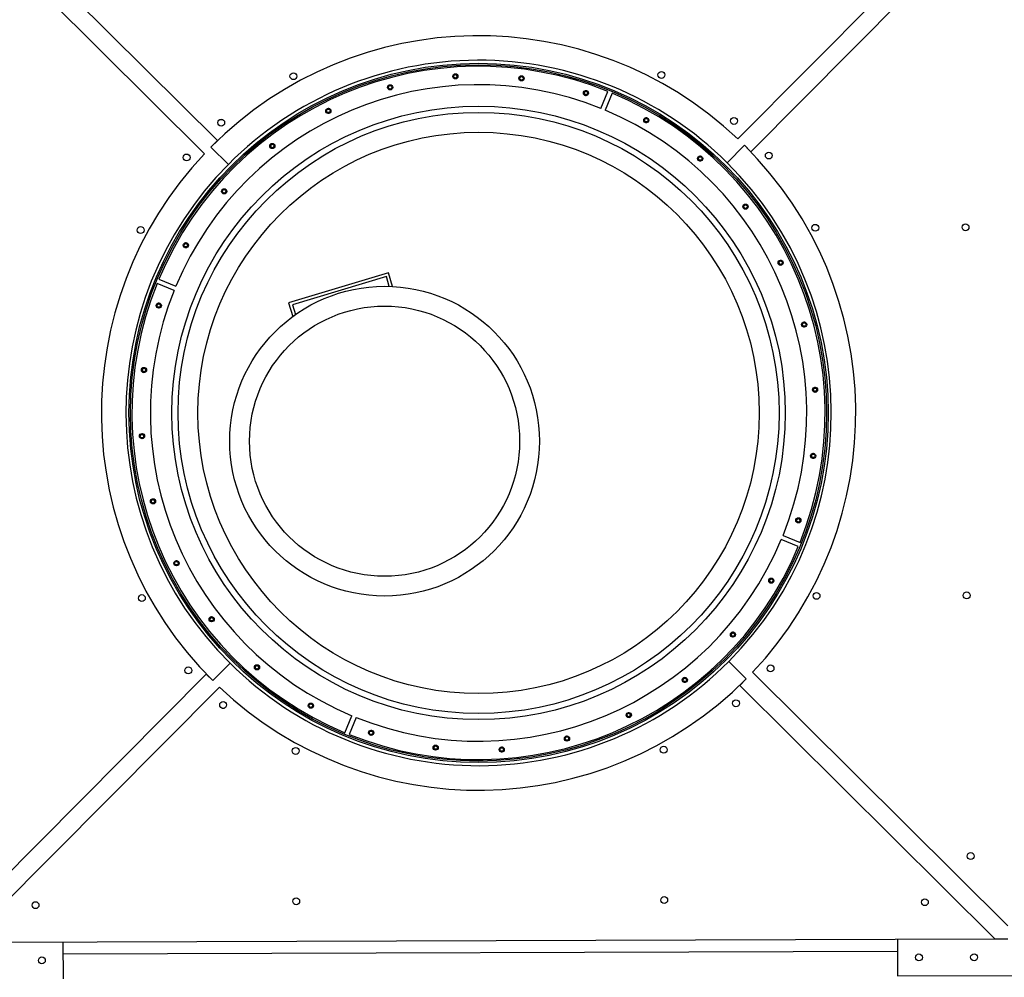
# Model space of a CAD drawing. Units: inches. Extents: x 88 to 706, y 49 to 842.
# Drawn here: x 441 to 521, y 462 to 540 of the extents above; entities that cross this region are included whole.
import ezdxf

# ---------------------------------------------------------------- set-up
doc = ezdxf.new("R2010")
doc.units = ezdxf.units.IN
doc.header["$MEASUREMENT"] = 0

# ---------------------------------------------------------------- blocks, each defined once
blk = doc.blocks.new('WATERFALL100')
at = {"color": 7, "linetype": 'Continuous', "lineweight": 25}
for p, q in [((510.599, 514.962), (489.804, 535.618)), ((573.682, 535.899), (553.019, 515.097)), ((554.089, 514.046), (574.746, 534.841)), ((488.747, 534.554), (509.548, 513.891)), ((529.825, 520.117), (529.836, 520.096)), ((535.202, 519.994), (535.209, 519.971)), ((524.527, 519.19), (524.542, 519.171)), ((540.452, 518.824), (540.454, 518.8)), ((541.867, 517.577), (542.436, 518.965)), ((542.783, 518.823), (542.214, 517.435)), ((519.512, 517.246), (519.531, 517.23)), ((510.82, 516.688), (510.987, 516.689)), ((545.372, 516.652), (545.37, 516.628)), ((510.07, 514.429), (510.599, 514.962)), ((553.557, 514.575), (552.148, 513.156)), ((553.557, 514.575), (554.089, 514.046)), ((510.07, 514.429), (511.489, 513.02)), ((514.973, 514.361), (514.994, 514.35)), ((549.774, 513.562), (549.767, 513.539)), ((511.083, 510.646), (511.106, 510.639)), ((553.489, 509.673), (553.478, 509.651)), ((507.993, 506.244), (508.017, 506.242)), ((556.374, 505.133), (556.358, 505.115)), ((524.536, 504.191), (516.396, 501.745)), ((524.875, 503.065), (524.536, 504.191)), ((507.068, 502.739), (505.68, 503.308)), ((505.823, 503.655), (507.21, 503.086)), ((524.369, 503.88), (516.707, 501.578)), ((524.61, 503.076), (524.369, 503.88)), ((516.396, 501.745), (516.734, 500.619)), ((505.821, 501.324), (505.845, 501.326)), ((516.707, 501.578), (516.949, 500.774)), ((558.317, 500.118), (558.299, 500.103)), ((504.651, 496.074), (504.674, 496.081)), ((559.245, 494.82), (559.224, 494.809)), ((504.528, 490.697), (504.549, 490.708)), ((559.122, 489.443), (559.099, 489.436)), ((505.456, 485.399), (505.474, 485.414)), ((557.952, 484.194), (557.928, 484.191)), ((557.95, 481.862), (556.563, 482.431)), ((556.705, 482.778), (558.093, 482.209)), ((507.399, 480.384), (507.415, 480.403)), ((555.78, 479.273), (555.756, 479.276)), ((510.284, 475.845), (510.295, 475.866)), ((552.69, 474.871), (552.667, 474.878)), ((511.625, 472.362), (510.216, 470.943)), ((553.703, 471.088), (552.284, 472.497)), ((509.684, 471.471), (489.027, 450.676)), ((510.216, 470.943), (509.684, 471.471)), ((513.999, 471.955), (514.006, 471.978)), ((575.026, 450.963), (554.225, 471.626)), ((490.091, 449.619), (510.754, 470.421)), ((548.8, 471.156), (548.779, 471.168)), ((553.703, 471.088), (553.174, 470.556)), ((553.174, 470.556), (573.969, 449.899)), ((518.401, 468.865), (518.404, 468.889)), ((510.981, 468.689), (511.147, 468.689)), ((518.228, 468.713), (518.251, 468.713)), ((520.99, 466.695), (521.559, 468.083)), ((544.261, 468.271), (544.242, 468.287)), ((521.906, 467.94), (521.337, 466.552)), ((523.321, 466.694), (523.319, 466.718)), ((539.246, 466.328), (539.231, 466.347)), ((533.948, 465.4), (533.937, 465.421)), ((490.091, 449.619), (573.969, 449.899)), ((498.04, 446.645), (498.03, 449.645)), ((566.03, 449.873), (566.04, 446.873)), ((573.969, 449.899), (575.03, 449.903)), ((566.033, 448.873), (498.034, 448.645)), ((566.04, 446.873), (578.04, 446.913))]:
    blk.add_line(p, q, dxfattribs=at)
at = {"color": 7, "linetype": 'Continuous', "lineweight": 25, "flags": 128}
for points in [[(504.549, 490.708), (504.48, 490.683), (504.407, 490.686), (504.341, 490.717), (504.291, 490.771), (504.266, 490.84), (504.269, 490.913), (504.3, 490.979), (504.354, 491.028), (504.423, 491.054), (504.496, 491.051), (504.562, 491.02), (504.612, 490.966), (504.637, 490.897), (504.634, 490.824), (504.634, 490.824)], [(505.474, 485.414), (505.412, 485.376), (505.34, 485.365), (505.269, 485.382), (505.21, 485.425), (505.171, 485.488), (505.16, 485.56), (505.177, 485.631), (505.221, 485.69), (505.283, 485.728), (505.355, 485.74), (505.426, 485.722), (505.486, 485.679), (505.524, 485.617), (505.535, 485.545), (505.535, 485.545)], [(507.415, 480.403), (507.361, 480.353), (507.292, 480.328), (507.219, 480.331), (507.153, 480.362), (507.103, 480.416), (507.078, 480.484), (507.081, 480.558), (507.112, 480.624), (507.166, 480.673), (507.234, 480.699), (507.308, 480.696), (507.374, 480.665), (507.423, 480.611), (507.449, 480.542), (507.449, 480.542)], [(510.295, 475.866), (510.252, 475.807), (510.19, 475.769), (510.118, 475.758), (510.046, 475.775), (509.987, 475.818), (509.949, 475.88), (509.938, 475.953), (509.955, 476.024), (509.998, 476.083), (510.061, 476.121), (510.133, 476.132), (510.204, 476.115), (510.263, 476.072), (510.301, 476.009), (510.301, 476.009)], [(514.006, 471.978), (513.975, 471.912), (513.921, 471.862), (513.853, 471.837), (513.78, 471.84), (513.713, 471.871), (513.664, 471.925), (513.638, 471.994), (513.642, 472.067), (513.672, 472.133), (513.726, 472.183), (513.795, 472.208), (513.868, 472.205), (513.934, 472.174), (513.984, 472.12), (513.984, 472.12)], [(518.404, 468.889), (518.386, 468.818), (518.343, 468.759), (518.281, 468.721), (518.208, 468.71), (518.137, 468.727), (518.078, 468.77), (518.04, 468.833), (518.029, 468.905), (518.046, 468.976), (518.089, 469.035), (518.152, 469.073), (518.224, 469.084), (518.295, 469.067), (518.354, 469.024), (518.354, 469.024)], [(523.319, 466.718), (523.316, 466.644), (523.285, 466.578), (523.232, 466.529), (523.163, 466.503), (523.09, 466.506), (523.023, 466.537), (522.974, 466.591), (522.949, 466.66), (522.952, 466.733), (522.983, 466.799), (523.036, 466.849), (523.105, 466.874), (523.178, 466.871), (523.245, 466.84), (523.245, 466.84)], [(539.231, 466.347), (539.269, 466.284), (539.28, 466.212), (539.263, 466.141), (539.22, 466.082), (539.157, 466.044), (539.085, 466.032), (539.014, 466.05), (538.955, 466.093), (538.917, 466.155), (538.905, 466.227), (538.923, 466.299), (538.966, 466.358), (539.028, 466.396), (539.101, 466.407), (539.101, 466.407)], [(528.564, 465.547), (528.576, 465.474), (528.558, 465.403), (528.515, 465.344), (528.453, 465.306), (528.38, 465.295), (528.309, 465.312), (528.25, 465.355), (528.212, 465.418), (528.201, 465.49), (528.218, 465.561), (528.261, 465.62), (528.324, 465.658), (528.396, 465.669), (528.467, 465.652), (528.467, 465.652)]]:
    blk.add_lwpolyline(points, dxfattribs=at)
at = {"color": 7, "linetype": 'Continuous', "lineweight": 25}
for centre, radius in [((531.887, 492.759), 28.5), ((531.887, 492.759), 28.375), ((516.795, 520.208), 0.281), ((529.996, 520.194), 0.21), ((529.996, 520.194), 0.141), ((535.385, 520.035), 0.21), ((535.385, 520.035), 0.141), ((546.795, 520.309), 0.281), ((524.68, 519.298), 0.21), ((524.68, 519.298), 0.141), ((540.639, 518.829), 0.21), ((540.639, 518.829), 0.141), ((531.887, 492.759), 25), ((531.887, 492.759), 24.5), ((519.641, 517.382), 0.21), ((519.641, 517.382), 0.141), ((510.904, 516.42), 0.281), ((545.557, 516.62), 0.21), ((545.557, 516.62), 0.141), ((552.71, 516.56), 0.281), ((531.887, 492.759), 22.88), ((515.073, 514.52), 0.21), ((515.073, 514.52), 0.141), ((508.085, 513.582), 0.281), ((555.548, 513.741), 0.281), ((549.949, 513.495), 0.21), ((549.949, 513.495), 0.141), ((511.15, 510.821), 0.21), ((511.15, 510.821), 0.141), ((553.648, 509.572), 0.21), ((553.648, 509.572), 0.141), ((559.336, 507.85), 0.281), ((571.586, 507.891), 0.281), ((504.337, 507.667), 0.281), ((508.025, 506.429), 0.21), ((508.025, 506.429), 0.141), ((556.51, 505.004), 0.21), ((556.51, 505.004), 0.141), ((524.225, 490.457), 12.625), ((505.817, 501.511), 0.21), ((505.817, 501.511), 0.141), ((524.225, 490.457), 11.012), ((558.426, 499.965), 0.21), ((558.426, 499.965), 0.141), ((504.61, 496.257), 0.21), ((504.61, 496.257), 0.141), ((559.321, 494.649), 0.21), ((559.321, 494.649), 0.141), ((504.452, 490.868), 0.21), ((504.452, 490.868), 0.141), ((559.163, 489.26), 0.21), ((559.163, 489.26), 0.141), ((505.348, 485.552), 0.21), ((505.348, 485.552), 0.141), ((557.957, 484.006), 0.21), ((557.957, 484.006), 0.141), ((507.263, 480.513), 0.21), ((507.263, 480.513), 0.141), ((555.748, 479.088), 0.21), ((555.748, 479.088), 0.141), ((504.437, 477.667), 0.281), ((559.437, 477.851), 0.281), ((571.686, 477.892), 0.281), ((510.125, 475.945), 0.21), ((510.125, 475.945), 0.141), ((552.623, 474.696), 0.21), ((552.623, 474.696), 0.141), ((508.225, 471.777), 0.281), ((513.824, 472.023), 0.21), ((513.824, 472.023), 0.141), ((555.688, 471.935), 0.281), ((548.7, 470.998), 0.21), ((548.7, 470.998), 0.141), ((511.063, 468.958), 0.281), ((518.216, 468.897), 0.21), ((518.216, 468.897), 0.141), ((552.869, 469.097), 0.281), ((544.132, 468.135), 0.21), ((544.132, 468.135), 0.141), ((523.134, 466.689), 0.21), ((523.134, 466.689), 0.141), ((539.093, 466.22), 0.21), ((528.388, 465.482), 0.21), ((528.388, 465.482), 0.141), ((539.093, 466.22), 0.141), ((546.978, 465.309), 0.281), ((516.979, 465.209), 0.281), ((533.777, 465.324), 0.21), ((533.777, 465.324), 0.141), ((572.007, 456.643), 0.281), ((495.77, 452.638), 0.281), ((517.019, 452.959), 0.281), ((547.019, 453.059), 0.281), ((568.27, 452.88), 0.281), ((496.285, 448.139), 0.281), ((567.785, 448.378), 0.281), ((572.285, 448.393), 0.281)]:
    blk.add_circle(centre, radius, dxfattribs=at)
for centre, radius, start, end in [((531.887, 492.759), 30.75, 46.58908, 135.19148), ((531.887, 492.759), 28.25, 68.07177, 157.3112), ((531.887, 492.759), 28.75, 45.19148, 135.19148), ((529.996, 520.194), 0.187, 256.35962, 211.35962), ((535.385, 520.035), 0.188, 245.10962, 200.10962), ((531.887, 492.759), 26.75, 68.09309, 157.28987), ((524.68, 519.298), 0.188, 267.60962, 222.60962), ((529.996, 520.194), 0.188, 211.35962, 256.35962), ((535.385, 520.035), 0.188, 200.10962, 245.10962), ((524.68, 519.298), 0.188, 222.60962, 267.60962), ((540.639, 518.829), 0.187, 233.85962, 188.85962), ((540.639, 518.829), 0.188, 188.85962, 233.85962), ((531.887, 492.759), 28.25, 338.07177, 67.3112), ((519.641, 517.382), 0.188, 278.85962, 233.85962), ((519.641, 517.382), 0.188, 233.85962, 278.85962), ((531.887, 492.759), 26.75, 338.09309, 67.28987), ((545.557, 516.62), 0.188, 177.60962, 222.60962), ((545.557, 516.62), 0.187, 222.60962, 177.60962), ((515.073, 514.52), 0.188, 290.10962, 245.10962), ((531.887, 492.759), 30.75, 316.58908, 45.19148), ((531.887, 492.759), 30.75, 136.58908, 225.19148), ((515.073, 514.52), 0.188, 245.10962, 290.10962), ((531.887, 492.759), 28.75, 135.19148, 225.19148), ((549.949, 513.495), 0.188, 166.35962, 211.35962), ((549.949, 513.495), 0.188, 211.35962, 166.35962), ((531.887, 492.759), 28.75, 315.19148, 45.19148), ((511.15, 510.821), 0.187, 301.35962, 256.35962), ((511.15, 510.821), 0.187, 256.35962, 301.35962), ((553.648, 509.572), 0.188, 200.10962, 155.10962), ((553.648, 509.572), 0.188, 155.10962, 200.10962), ((508.025, 506.429), 0.187, 312.60962, 267.60962), ((508.025, 506.429), 0.188, 267.60962, 312.60962), ((556.51, 505.004), 0.188, 143.85962, 188.85962), ((556.51, 505.004), 0.188, 188.85962, 143.85962), ((531.887, 492.759), 28.25, 158.07177, 247.3112), ((531.887, 492.759), 26.75, 158.09309, 247.28987), ((505.817, 501.511), 0.188, 323.85962, 278.85962), ((505.817, 501.511), 0.188, 278.85962, 323.85962), ((558.426, 499.965), 0.188, 177.60962, 132.60962), ((558.426, 499.965), 0.188, 132.60962, 177.60962), ((504.61, 496.257), 0.188, 335.10962, 290.10962), ((504.61, 496.257), 0.188, 290.10962, 335.10962), ((559.321, 494.649), 0.188, 166.35962, 121.35962), ((559.321, 494.649), 0.188, 121.35962, 166.35962), ((504.452, 490.868), 0.188, 301.35962, 346.35962), ((559.163, 489.26), 0.188, 155.10962, 110.10962), ((559.163, 489.26), 0.188, 110.10962, 155.10962), ((505.348, 485.552), 0.188, 312.60962, 357.60962), ((557.957, 484.006), 0.188, 143.85962, 98.85962), ((557.957, 484.006), 0.188, 98.85962, 143.85962), ((531.887, 492.759), 26.75, 248.09309, 337.28987), ((531.887, 492.759), 28.25, 248.07177, 337.3112), ((507.263, 480.513), 0.188, 323.85962, 8.85962), ((555.748, 479.088), 0.188, 132.60962, 87.60962), ((555.748, 479.088), 0.187, 87.60962, 132.60962), ((510.125, 475.945), 0.188, 335.10962, 20.10962), ((552.623, 474.696), 0.187, 121.35962, 76.35962), ((552.623, 474.696), 0.187, 76.35962, 121.35962), ((531.887, 492.759), 28.75, 225.19148, 315.19148), ((513.824, 472.023), 0.188, 346.35962, 31.35962), ((548.7, 470.998), 0.188, 65.10962, 110.10962), ((531.887, 492.759), 30.75, 226.58908, 315.19148), ((548.7, 470.998), 0.188, 110.10962, 65.10962), ((518.216, 468.897), 0.188, 357.60962, 42.60962), ((544.132, 468.135), 0.188, 98.85962, 53.85962), ((544.132, 468.135), 0.188, 53.85962, 98.85962), ((523.134, 466.689), 0.188, 8.85962, 53.85962), ((539.093, 466.22), 0.188, 42.60962, 87.60962), ((528.388, 465.482), 0.188, 20.10962, 65.10962), ((533.777, 465.324), 0.188, 76.35962, 31.35962), ((533.777, 465.324), 0.188, 31.35962, 76.35962)]:
    blk.add_arc(centre, radius, start, end, dxfattribs=at)
for points, knots in [([(529.952, 520.011), (529.973, 520.009), (530.014, 520.005), (530.075, 520.025), (530.126, 520.062), (530.16, 520.114), (530.175, 520.174), (530.17, 520.234), (530.144, 520.289), (530.102, 520.331), (530.05, 520.357), (529.992, 520.363), (529.936, 520.35), (529.889, 520.319), (529.855, 520.275), (529.838, 520.222), (529.84, 520.168), (529.86, 520.118), (529.894, 520.078), (529.938, 520.053), (529.97, 520.049), (529.985, 520.047)], [0, 0, 0, 0, 0.0579205, 0.1158409, 0.1737829, 0.2306833, 0.2870617, 0.3428961, 0.3977197, 0.4524824, 0.5057573, 0.5590608, 0.6111553, 0.6628925, 0.7139177, 0.7640973, 0.8140498, 0.8626798, 0.9113471, 0.9586252, 1, 1, 1, 1]), ([(535.306, 519.865), (535.326, 519.859), (535.366, 519.846), (535.429, 519.854), (535.486, 519.881), (535.53, 519.925), (535.557, 519.981), (535.563, 520.041), (535.549, 520.1), (535.516, 520.149), (535.469, 520.185), (535.414, 520.202), (535.356, 520.2), (535.304, 520.179), (535.262, 520.142), (535.235, 520.094), (535.227, 520.04), (535.236, 519.988), (535.262, 519.942), (535.3, 519.909), (535.331, 519.899), (535.345, 519.894)], [0, 0, 0, 0, 0.05792, 0.115841, 0.173783, 0.230683, 0.287062, 0.342896, 0.39772, 0.452482, 0.505757, 0.559061, 0.611155, 0.662892, 0.713918, 0.764097, 0.81405, 0.86268, 0.911347, 0.958625, 1, 1, 1, 1]), ([(524.672, 519.11), (524.693, 519.112), (524.735, 519.116), (524.791, 519.147), (524.833, 519.194), (524.857, 519.251), (524.86, 519.313), (524.842, 519.371), (524.807, 519.42), (524.758, 519.453), (524.701, 519.468), (524.643, 519.463), (524.591, 519.439), (524.551, 519.4), (524.526, 519.349), (524.52, 519.295), (524.532, 519.242), (524.561, 519.197), (524.603, 519.165), (524.651, 519.149), (524.682, 519.151), (524.697, 519.152)], [0, 0, 0, 0, 0.05792, 0.115841, 0.173783, 0.230683, 0.287062, 0.342896, 0.39772, 0.452482, 0.505757, 0.559061, 0.611155, 0.662892, 0.713918, 0.764097, 0.81405, 0.86268, 0.911347, 0.958625, 1, 1, 1, 1]), ([(530.091, 520.082), (530.08, 520.071), (530.056, 520.048), (530.008, 520.029), (529.954, 520.027), (529.9, 520.042), (529.86, 520.068), (529.842, 520.09), (529.836, 520.096)], [0, 0, 0, 0, 0.164614, 0.338276, 0.523111, 0.708144, 0.913929, 1, 1, 1, 1]), ([(529.985, 520.047), (529.99, 520.047), (530.011, 520.046), (530.041, 520.052), (530.071, 520.066), (530.085, 520.077), (530.091, 520.082)], [0, 0, 0, 0, 0.135973, 0.564616, 0.77912, 1, 1, 1, 1]), ([(535.456, 519.907), (535.443, 519.898), (535.415, 519.881), (535.364, 519.872), (535.311, 519.88), (535.261, 519.905), (535.227, 519.939), (535.213, 519.963), (535.209, 519.971)], [0, 0, 0, 0, 0.164614, 0.338276, 0.523111, 0.708144, 0.913929, 1, 1, 1, 1]), ([(535.345, 519.894), (535.35, 519.893), (535.371, 519.887), (535.401, 519.888), (535.434, 519.896), (535.449, 519.903), (535.456, 519.907)], [0, 0, 0, 0, 0.1359729, 0.5646162, 0.7791203, 1, 1, 1, 1]), ([(524.796, 519.207), (524.786, 519.193), (524.767, 519.166), (524.723, 519.139), (524.672, 519.126), (524.615, 519.13), (524.571, 519.148), (524.549, 519.166), (524.542, 519.171)], [0, 0, 0, 0, 0.1646137, 0.3382761, 0.5231106, 0.708144, 0.913929, 1, 1, 1, 1]), ([(524.697, 519.152), (524.702, 519.153), (524.724, 519.156), (524.752, 519.168), (524.779, 519.188), (524.79, 519.2), (524.796, 519.207)], [0, 0, 0, 0, 0.135973, 0.564616, 0.77912, 1, 1, 1, 1]), ([(540.684, 518.689), (540.669, 518.683), (540.639, 518.671), (540.587, 518.673), (540.536, 518.691), (540.492, 518.726), (540.465, 518.765), (540.456, 518.792), (540.454, 518.8)], [0, 0, 0, 0, 0.1646137, 0.3382761, 0.5231106, 0.708144, 0.913929, 1, 1, 1, 1]), ([(540.528, 518.677), (540.547, 518.667), (540.583, 518.647), (540.647, 518.642), (540.708, 518.657), (540.76, 518.692), (540.797, 518.741), (540.815, 518.8), (540.812, 518.86), (540.79, 518.915), (540.751, 518.959), (540.7, 518.987), (540.643, 518.996), (540.588, 518.985), (540.54, 518.957), (540.504, 518.915), (540.485, 518.865), (540.484, 518.811), (540.501, 518.761), (540.532, 518.721), (540.559, 518.705), (540.572, 518.698)], [0, 0, 0, 0, 0.0579205, 0.1158409, 0.1737829, 0.2306833, 0.2870617, 0.3428961, 0.3977197, 0.4524824, 0.5057573, 0.5590608, 0.6111553, 0.6628925, 0.7139177, 0.7640973, 0.8140498, 0.8626798, 0.9113471, 0.9586252, 1, 1, 1, 1]), ([(540.572, 518.698), (540.577, 518.696), (540.596, 518.686), (540.627, 518.681), (540.66, 518.682), (540.676, 518.687), (540.684, 518.689)], [0, 0, 0, 0, 0.135973, 0.564616, 0.77912, 1, 1, 1, 1]), ([(519.67, 517.197), (519.69, 517.202), (519.73, 517.214), (519.779, 517.256), (519.811, 517.31), (519.823, 517.371), (519.815, 517.432), (519.786, 517.486), (519.741, 517.526), (519.687, 517.55), (519.628, 517.553), (519.573, 517.537), (519.526, 517.503), (519.494, 517.457), (519.48, 517.403), (519.484, 517.348), (519.507, 517.298), (519.544, 517.26), (519.591, 517.236), (519.641, 517.23), (519.672, 517.238), (519.686, 517.242)], [0, 0, 0, 0, 0.05792, 0.115841, 0.173783, 0.230683, 0.287062, 0.342896, 0.39772, 0.452482, 0.505757, 0.559061, 0.611155, 0.662892, 0.713918, 0.764097, 0.81405, 0.86268, 0.911347, 0.958625, 1, 1, 1, 1]), ([(519.772, 517.315), (519.766, 517.3), (519.752, 517.27), (519.715, 517.234), (519.666, 517.211), (519.61, 517.205), (519.563, 517.214), (519.538, 517.227), (519.531, 517.23)], [0, 0, 0, 0, 0.164614, 0.338276, 0.523111, 0.708144, 0.913929, 1, 1, 1, 1]), ([(519.686, 517.242), (519.691, 517.244), (519.712, 517.251), (519.737, 517.269), (519.759, 517.293), (519.768, 517.308), (519.772, 517.315)], [0, 0, 0, 0, 0.135973, 0.564616, 0.77912, 1, 1, 1, 1]), ([(545.574, 516.474), (545.558, 516.472), (545.526, 516.466), (545.475, 516.477), (545.429, 516.505), (545.392, 516.548), (545.374, 516.592), (545.371, 516.62), (545.37, 516.628)], [0, 0, 0, 0, 0.164614, 0.338276, 0.523111, 0.708144, 0.913929, 1, 1, 1, 1]), ([(545.419, 516.493), (545.435, 516.48), (545.467, 516.453), (545.529, 516.436), (545.591, 516.439), (545.649, 516.463), (545.695, 516.504), (545.724, 516.558), (545.733, 516.617), (545.722, 516.675), (545.692, 516.726), (545.647, 516.763), (545.594, 516.783), (545.537, 516.784), (545.484, 516.766), (545.441, 516.732), (545.413, 516.686), (545.401, 516.633), (545.408, 516.581), (545.43, 516.536), (545.455, 516.515), (545.466, 516.505)], [0, 0, 0, 0, 0.05792, 0.115841, 0.173783, 0.230683, 0.287062, 0.342896, 0.39772, 0.452482, 0.505757, 0.559061, 0.611155, 0.662892, 0.713918, 0.764097, 0.81405, 0.86268, 0.911347, 0.958625, 1, 1, 1, 1]), ([(545.466, 516.505), (545.47, 516.502), (545.487, 516.489), (545.516, 516.478), (545.549, 516.473), (545.565, 516.474), (545.574, 516.474)], [0, 0, 0, 0, 0.135973, 0.564616, 0.77912, 1, 1, 1, 1]), ([(515.137, 514.344), (515.156, 514.353), (515.193, 514.373), (515.232, 514.423), (515.254, 514.482), (515.253, 514.545), (515.233, 514.603), (515.194, 514.65), (515.143, 514.681), (515.085, 514.693), (515.027, 514.685), (514.975, 514.658), (514.936, 514.616), (514.914, 514.564), (514.911, 514.509), (514.926, 514.456), (514.957, 514.412), (515.001, 514.381), (515.052, 514.367), (515.102, 514.371), (515.131, 514.385), (515.144, 514.392)], [0, 0, 0, 0, 0.05792, 0.115841, 0.173783, 0.230683, 0.287062, 0.342896, 0.39772, 0.452482, 0.505757, 0.559061, 0.611155, 0.662892, 0.713918, 0.764097, 0.81405, 0.86268, 0.911347, 0.958625, 1, 1, 1, 1]), ([(515.214, 514.48), (515.211, 514.464), (515.203, 514.432), (515.173, 514.39), (515.131, 514.358), (515.077, 514.34), (515.029, 514.34), (515.002, 514.347), (514.994, 514.35)], [0, 0, 0, 0, 0.164614, 0.338276, 0.523111, 0.708144, 0.913929, 1, 1, 1, 1]), ([(515.144, 514.392), (515.149, 514.394), (515.167, 514.405), (515.189, 514.427), (515.206, 514.456), (515.211, 514.472), (515.214, 514.48)], [0, 0, 0, 0, 0.135973, 0.564616, 0.77912, 1, 1, 1, 1]), ([(549.938, 513.348), (549.922, 513.349), (549.889, 513.349), (549.841, 513.371), (549.801, 513.406), (549.774, 513.456), (549.764, 513.502), (549.766, 513.531), (549.767, 513.539)], [0, 0, 0, 0, 0.164614, 0.338276, 0.523111, 0.708144, 0.913929, 1, 1, 1, 1]), ([(549.789, 513.397), (549.802, 513.381), (549.829, 513.348), (549.886, 513.319), (549.948, 513.31), (550.009, 513.322), (550.062, 513.354), (550.101, 513.401), (550.121, 513.457), (550.122, 513.517), (550.102, 513.572), (550.066, 513.617), (550.017, 513.647), (549.962, 513.659), (549.907, 513.652), (549.858, 513.627), (549.821, 513.587), (549.799, 513.538), (549.796, 513.485), (549.809, 513.437), (549.828, 513.411), (549.837, 513.4)], [0, 0, 0, 0, 0.05792, 0.115841, 0.173783, 0.230683, 0.287062, 0.342896, 0.39772, 0.452482, 0.505757, 0.559061, 0.611155, 0.662892, 0.713918, 0.764097, 0.81405, 0.86268, 0.911347, 0.958625, 1, 1, 1, 1]), ([(549.837, 513.4), (549.841, 513.396), (549.856, 513.38), (549.881, 513.363), (549.913, 513.352), (549.929, 513.349), (549.938, 513.348)], [0, 0, 0, 0, 0.135973, 0.564616, 0.77912, 1, 1, 1, 1]), ([(511.248, 510.661), (511.264, 510.674), (511.297, 510.701), (511.326, 510.758), (511.335, 510.82), (511.323, 510.881), (511.291, 510.934), (511.244, 510.973), (511.188, 510.993), (511.128, 510.994), (511.073, 510.974), (511.028, 510.938), (510.998, 510.889), (510.986, 510.834), (510.993, 510.779), (511.019, 510.73), (511.058, 510.693), (511.107, 510.671), (511.16, 510.668), (511.209, 510.681), (511.234, 510.701), (511.246, 510.71)], [0, 0, 0, 0, 0.05792, 0.115841, 0.173783, 0.230683, 0.287062, 0.342896, 0.39772, 0.452482, 0.505757, 0.559061, 0.611155, 0.662892, 0.713918, 0.764097, 0.81405, 0.86268, 0.911347, 0.958625, 1, 1, 1, 1]), ([(511.297, 510.81), (511.297, 510.794), (511.296, 510.761), (511.275, 510.713), (511.239, 510.674), (511.189, 510.646), (511.143, 510.636), (511.115, 510.639), (511.106, 510.639)], [0, 0, 0, 0, 0.1646137, 0.3382761, 0.5231106, 0.708144, 0.913929, 1, 1, 1, 1]), ([(511.246, 510.71), (511.25, 510.713), (511.266, 510.728), (511.282, 510.753), (511.294, 510.785), (511.296, 510.801), (511.297, 510.81)], [0, 0, 0, 0, 0.135973, 0.564616, 0.77912, 1, 1, 1, 1]), ([(553.472, 509.508), (553.481, 509.489), (553.501, 509.452), (553.551, 509.413), (553.61, 509.392), (553.672, 509.392), (553.731, 509.412), (553.778, 509.451), (553.809, 509.502), (553.821, 509.56), (553.813, 509.619), (553.786, 509.67), (553.744, 509.709), (553.692, 509.731), (553.637, 509.735), (553.584, 509.72), (553.539, 509.688), (553.509, 509.644), (553.495, 509.593), (553.499, 509.543), (553.513, 509.514), (553.519, 509.501)], [0, 0, 0, 0, 0.05792, 0.115841, 0.173783, 0.230683, 0.287062, 0.342896, 0.39772, 0.452482, 0.505757, 0.559061, 0.611155, 0.662892, 0.713918, 0.764097, 0.81405, 0.86268, 0.911347, 0.958625, 1, 1, 1, 1]), ([(553.608, 509.431), (553.592, 509.435), (553.56, 509.442), (553.517, 509.472), (553.485, 509.515), (553.468, 509.569), (553.468, 509.616), (553.475, 509.643), (553.478, 509.651)], [0, 0, 0, 0, 0.164614, 0.338276, 0.523111, 0.708144, 0.913929, 1, 1, 1, 1]), ([(553.519, 509.501), (553.522, 509.496), (553.533, 509.478), (553.555, 509.456), (553.584, 509.439), (553.6, 509.434), (553.608, 509.431)], [0, 0, 0, 0, 0.135973, 0.564616, 0.77912, 1, 1, 1, 1]), ([(508.152, 506.291), (508.165, 506.307), (508.192, 506.339), (508.209, 506.401), (508.207, 506.463), (508.183, 506.521), (508.141, 506.567), (508.088, 506.596), (508.028, 506.605), (507.97, 506.594), (507.919, 506.564), (507.882, 506.52), (507.862, 506.466), (507.861, 506.409), (507.879, 506.357), (507.914, 506.313), (507.96, 506.285), (508.012, 506.273), (508.064, 506.28), (508.11, 506.303), (508.13, 506.327), (508.14, 506.338)], [0, 0, 0, 0, 0.0579205, 0.1158409, 0.1737829, 0.2306833, 0.2870617, 0.3428961, 0.3977197, 0.4524824, 0.5057573, 0.5590608, 0.6111553, 0.6628925, 0.7139177, 0.7640973, 0.8140498, 0.8626798, 0.9113471, 0.9586252, 1, 1, 1, 1]), ([(508.171, 506.446), (508.174, 506.43), (508.179, 506.398), (508.168, 506.347), (508.14, 506.301), (508.097, 506.264), (508.054, 506.246), (508.026, 506.243), (508.017, 506.242)], [0, 0, 0, 0, 0.164614, 0.338276, 0.523111, 0.708144, 0.913929, 1, 1, 1, 1]), ([(508.14, 506.338), (508.143, 506.342), (508.156, 506.359), (508.168, 506.388), (508.173, 506.421), (508.171, 506.438), (508.171, 506.446)], [0, 0, 0, 0, 0.135973, 0.564616, 0.77912, 1, 1, 1, 1]), ([(556.324, 504.975), (556.33, 504.955), (556.342, 504.915), (556.384, 504.866), (556.437, 504.834), (556.499, 504.822), (556.56, 504.831), (556.614, 504.859), (556.654, 504.904), (556.677, 504.958), (556.681, 505.017), (556.665, 505.073), (556.631, 505.119), (556.584, 505.151), (556.53, 505.165), (556.476, 505.161), (556.426, 505.138), (556.388, 505.101), (556.364, 505.054), (556.358, 505.004), (556.366, 504.973), (556.37, 504.959)], [0, 0, 0, 0, 0.0579205, 0.1158409, 0.1737829, 0.2306833, 0.2870617, 0.3428961, 0.3977197, 0.4524824, 0.5057573, 0.5590608, 0.6111553, 0.6628925, 0.7139177, 0.7640973, 0.8140498, 0.8626798, 0.9113471, 0.9586252, 1, 1, 1, 1]), ([(556.443, 504.873), (556.428, 504.88), (556.398, 504.893), (556.362, 504.931), (556.339, 504.979), (556.333, 505.035), (556.342, 505.082), (556.355, 505.107), (556.358, 505.115)], [0, 0, 0, 0, 0.164614, 0.338276, 0.523111, 0.708144, 0.913929, 1, 1, 1, 1]), ([(556.37, 504.959), (556.372, 504.954), (556.379, 504.933), (556.396, 504.908), (556.421, 504.886), (556.435, 504.877), (556.443, 504.873)], [0, 0, 0, 0, 0.135973, 0.564616, 0.77912, 1, 1, 1, 1]), ([(505.968, 501.401), (505.978, 501.419), (505.998, 501.456), (506.003, 501.519), (505.988, 501.58), (505.953, 501.632), (505.904, 501.669), (505.845, 501.687), (505.785, 501.684), (505.73, 501.662), (505.686, 501.623), (505.659, 501.572), (505.65, 501.515), (505.66, 501.46), (505.688, 501.412), (505.73, 501.376), (505.781, 501.357), (505.834, 501.356), (505.884, 501.373), (505.924, 501.404), (505.94, 501.431), (505.947, 501.444)], [0, 0, 0, 0, 0.05792, 0.115841, 0.173783, 0.230683, 0.287062, 0.342896, 0.39772, 0.452482, 0.505757, 0.559061, 0.611155, 0.662892, 0.713918, 0.764097, 0.81405, 0.86268, 0.911347, 0.958625, 1, 1, 1, 1]), ([(505.956, 501.556), (505.962, 501.541), (505.974, 501.511), (505.973, 501.459), (505.955, 501.408), (505.92, 501.364), (505.88, 501.337), (505.853, 501.329), (505.845, 501.326)], [0, 0, 0, 0, 0.1646137, 0.3382761, 0.5231106, 0.708144, 0.913929, 1, 1, 1, 1]), ([(505.947, 501.444), (505.95, 501.449), (505.959, 501.469), (505.964, 501.499), (505.963, 501.532), (505.959, 501.548), (505.956, 501.556)], [0, 0, 0, 0, 0.135973, 0.564616, 0.77912, 1, 1, 1, 1]), ([(558.238, 499.973), (558.24, 499.952), (558.244, 499.91), (558.275, 499.855), (558.321, 499.812), (558.379, 499.789), (558.441, 499.785), (558.499, 499.803), (558.548, 499.838), (558.581, 499.888), (558.596, 499.944), (558.591, 500.002), (558.567, 500.054), (558.527, 500.095), (558.477, 500.119), (558.423, 500.125), (558.37, 500.113), (558.325, 500.084), (558.293, 500.042), (558.276, 499.995), (558.279, 499.963), (558.28, 499.948)], [0, 0, 0, 0, 0.05792, 0.115841, 0.173783, 0.230683, 0.287062, 0.342896, 0.39772, 0.452482, 0.505757, 0.559061, 0.611155, 0.662892, 0.713918, 0.764097, 0.81405, 0.86268, 0.911347, 0.958625, 1, 1, 1, 1]), ([(558.334, 499.85), (558.321, 499.859), (558.294, 499.878), (558.267, 499.922), (558.254, 499.974), (558.258, 500.03), (558.276, 500.074), (558.293, 500.096), (558.299, 500.103)], [0, 0, 0, 0, 0.164614, 0.338276, 0.523111, 0.708144, 0.913929, 1, 1, 1, 1]), ([(558.28, 499.948), (558.28, 499.943), (558.284, 499.921), (558.296, 499.893), (558.315, 499.866), (558.328, 499.855), (558.334, 499.85)], [0, 0, 0, 0, 0.1359729, 0.5646162, 0.7791203, 1, 1, 1, 1]), ([(504.78, 496.178), (504.786, 496.198), (504.799, 496.238), (504.791, 496.301), (504.765, 496.358), (504.72, 496.402), (504.665, 496.429), (504.604, 496.435), (504.545, 496.421), (504.496, 496.388), (504.461, 496.341), (504.443, 496.286), (504.445, 496.229), (504.466, 496.176), (504.503, 496.134), (504.551, 496.108), (504.605, 496.099), (504.658, 496.108), (504.703, 496.135), (504.736, 496.173), (504.747, 496.203), (504.751, 496.217)], [0, 0, 0, 0, 0.0579205, 0.1158409, 0.1737829, 0.2306833, 0.2870617, 0.3428961, 0.3977197, 0.4524824, 0.5057573, 0.5590608, 0.6111553, 0.6628925, 0.7139177, 0.7640973, 0.8140498, 0.8626798, 0.9113471, 0.9586252, 1, 1, 1, 1]), ([(504.738, 496.329), (504.747, 496.315), (504.765, 496.287), (504.773, 496.236), (504.766, 496.183), (504.74, 496.133), (504.706, 496.099), (504.682, 496.085), (504.674, 496.081)], [0, 0, 0, 0, 0.164614, 0.338276, 0.523111, 0.708144, 0.913929, 1, 1, 1, 1]), ([(504.751, 496.217), (504.753, 496.222), (504.758, 496.243), (504.757, 496.274), (504.749, 496.306), (504.742, 496.321), (504.738, 496.329)], [0, 0, 0, 0, 0.135973, 0.564616, 0.77912, 1, 1, 1, 1]), ([(559.139, 494.693), (559.137, 494.672), (559.133, 494.631), (559.152, 494.57), (559.19, 494.52), (559.242, 494.485), (559.301, 494.47), (559.362, 494.476), (559.417, 494.501), (559.459, 494.543), (559.484, 494.596), (559.491, 494.653), (559.477, 494.709), (559.447, 494.756), (559.402, 494.79), (559.35, 494.807), (559.296, 494.805), (559.246, 494.785), (559.206, 494.751), (559.181, 494.707), (559.177, 494.675), (559.175, 494.661)], [0, 0, 0, 0, 0.05792, 0.115841, 0.173783, 0.230683, 0.287062, 0.342896, 0.39772, 0.452482, 0.505757, 0.559061, 0.611155, 0.662892, 0.713918, 0.764097, 0.81405, 0.86268, 0.911347, 0.958625, 1, 1, 1, 1]), ([(559.21, 494.554), (559.199, 494.565), (559.176, 494.589), (559.157, 494.638), (559.155, 494.691), (559.17, 494.746), (559.196, 494.785), (559.218, 494.804), (559.224, 494.809)], [0, 0, 0, 0, 0.164614, 0.338276, 0.523111, 0.708144, 0.913929, 1, 1, 1, 1]), ([(559.175, 494.661), (559.175, 494.655), (559.174, 494.634), (559.18, 494.604), (559.194, 494.574), (559.204, 494.56), (559.21, 494.554)], [0, 0, 0, 0, 0.135973, 0.564616, 0.77912, 1, 1, 1, 1]), ([(504.634, 490.824), (504.636, 490.845), (504.641, 490.887), (504.621, 490.947), (504.583, 490.998), (504.531, 491.032), (504.472, 491.048), (504.411, 491.042), (504.356, 491.016), (504.314, 490.975), (504.289, 490.922), (504.282, 490.864), (504.296, 490.808), (504.326, 490.761), (504.371, 490.727), (504.423, 490.71), (504.477, 490.712), (504.527, 490.732), (504.567, 490.767), (504.592, 490.81), (504.596, 490.842), (504.598, 490.857)], [0, 0, 0, 0, 0.05792, 0.115841, 0.173783, 0.230683, 0.287062, 0.342896, 0.39772, 0.452482, 0.505757, 0.559061, 0.611155, 0.662892, 0.713918, 0.764097, 0.81405, 0.86268, 0.911347, 0.958625, 1, 1, 1, 1]), ([(504.563, 490.964), (504.575, 490.952), (504.597, 490.928), (504.616, 490.88), (504.619, 490.826), (504.603, 490.772), (504.577, 490.732), (504.556, 490.714), (504.549, 490.708)], [0, 0, 0, 0, 0.164614, 0.338276, 0.523111, 0.708144, 0.913929, 1, 1, 1, 1]), ([(504.598, 490.857), (504.598, 490.862), (504.599, 490.883), (504.593, 490.913), (504.579, 490.944), (504.569, 490.957), (504.563, 490.964)], [0, 0, 0, 0, 0.135973, 0.564616, 0.77912, 1, 1, 1, 1]), ([(558.993, 489.339), (558.987, 489.319), (558.974, 489.279), (558.982, 489.216), (559.009, 489.159), (559.053, 489.115), (559.108, 489.088), (559.169, 489.082), (559.228, 489.097), (559.277, 489.129), (559.313, 489.176), (559.33, 489.232), (559.328, 489.289), (559.307, 489.341), (559.27, 489.383), (559.222, 489.41), (559.168, 489.419), (559.115, 489.409), (559.07, 489.383), (559.037, 489.345), (559.027, 489.315), (559.022, 489.3)], [0, 0, 0, 0, 0.05792, 0.115841, 0.173783, 0.230683, 0.287062, 0.342896, 0.39772, 0.452482, 0.505757, 0.559061, 0.611155, 0.662892, 0.713918, 0.764097, 0.81405, 0.86268, 0.911347, 0.958625, 1, 1, 1, 1]), ([(559.035, 489.189), (559.026, 489.202), (559.009, 489.23), (559, 489.281), (559.008, 489.334), (559.033, 489.385), (559.067, 489.418), (559.091, 489.432), (559.099, 489.436)], [0, 0, 0, 0, 0.164614, 0.338276, 0.523111, 0.708144, 0.913929, 1, 1, 1, 1]), ([(559.022, 489.3), (559.021, 489.295), (559.015, 489.274), (559.016, 489.244), (559.024, 489.211), (559.031, 489.196), (559.035, 489.189)], [0, 0, 0, 0, 0.135973, 0.564616, 0.77912, 1, 1, 1, 1]), ([(505.535, 485.545), (505.533, 485.565), (505.529, 485.607), (505.498, 485.663), (505.452, 485.705), (505.394, 485.729), (505.332, 485.732), (505.274, 485.715), (505.225, 485.679), (505.192, 485.63), (505.177, 485.573), (505.182, 485.515), (505.206, 485.463), (505.246, 485.423), (505.296, 485.398), (505.35, 485.392), (505.403, 485.404), (505.448, 485.433), (505.48, 485.475), (505.497, 485.523), (505.494, 485.555), (505.493, 485.569)], [0, 0, 0, 0, 0.05792, 0.115841, 0.173783, 0.230683, 0.287062, 0.342896, 0.39772, 0.452482, 0.505757, 0.559061, 0.611155, 0.662892, 0.713918, 0.764097, 0.81405, 0.86268, 0.911347, 0.958625, 1, 1, 1, 1]), ([(505.439, 485.668), (505.452, 485.658), (505.479, 485.639), (505.506, 485.596), (505.52, 485.544), (505.515, 485.487), (505.497, 485.443), (505.48, 485.421), (505.474, 485.414)], [0, 0, 0, 0, 0.164614, 0.338276, 0.523111, 0.708144, 0.913929, 1, 1, 1, 1]), ([(505.493, 485.569), (505.493, 485.575), (505.489, 485.596), (505.477, 485.624), (505.458, 485.651), (505.445, 485.662), (505.439, 485.668)], [0, 0, 0, 0, 0.135973, 0.564616, 0.77912, 1, 1, 1, 1]), ([(557.805, 484.117), (557.795, 484.098), (557.775, 484.062), (557.77, 483.998), (557.785, 483.937), (557.82, 483.885), (557.869, 483.848), (557.928, 483.83), (557.988, 483.833), (558.043, 483.855), (558.087, 483.895), (558.115, 483.945), (558.123, 484.002), (558.113, 484.057), (558.085, 484.106), (558.043, 484.141), (557.992, 484.16), (557.939, 484.161), (557.889, 484.144), (557.849, 484.114), (557.833, 484.086), (557.826, 484.073)], [0, 0, 0, 0, 0.05792, 0.115841, 0.173783, 0.230683, 0.287062, 0.342896, 0.39772, 0.452482, 0.505757, 0.559061, 0.611155, 0.662892, 0.713918, 0.764097, 0.81405, 0.86268, 0.911347, 0.958625, 1, 1, 1, 1]), ([(557.817, 483.961), (557.811, 483.976), (557.799, 484.007), (557.8, 484.059), (557.818, 484.109), (557.854, 484.153), (557.893, 484.18), (557.92, 484.189), (557.928, 484.191)], [0, 0, 0, 0, 0.1646137, 0.3382761, 0.5231106, 0.708144, 0.913929, 1, 1, 1, 1]), ([(557.826, 484.073), (557.824, 484.068), (557.814, 484.049), (557.809, 484.019), (557.81, 483.985), (557.815, 483.969), (557.817, 483.961)], [0, 0, 0, 0, 0.135973, 0.564616, 0.77912, 1, 1, 1, 1]), ([(507.449, 480.542), (507.443, 480.562), (507.431, 480.602), (507.389, 480.651), (507.336, 480.683), (507.274, 480.695), (507.213, 480.687), (507.16, 480.658), (507.119, 480.614), (507.096, 480.559), (507.092, 480.5), (507.109, 480.445), (507.142, 480.398), (507.189, 480.366), (507.243, 480.352), (507.298, 480.356), (507.347, 480.379), (507.386, 480.416), (507.409, 480.463), (507.415, 480.513), (507.407, 480.544), (507.403, 480.559)], [0, 0, 0, 0, 0.0579205, 0.1158409, 0.1737829, 0.2306833, 0.2870617, 0.3428961, 0.3977197, 0.4524824, 0.5057573, 0.5590608, 0.6111553, 0.6628925, 0.7139177, 0.7640973, 0.8140498, 0.8626798, 0.9113471, 0.9586252, 1, 1, 1, 1]), ([(507.33, 480.644), (507.345, 480.638), (507.375, 480.624), (507.411, 480.587), (507.434, 480.538), (507.44, 480.482), (507.431, 480.436), (507.419, 480.41), (507.415, 480.403)], [0, 0, 0, 0, 0.164614, 0.338276, 0.523111, 0.708144, 0.913929, 1, 1, 1, 1]), ([(507.403, 480.559), (507.401, 480.563), (507.394, 480.584), (507.377, 480.609), (507.352, 480.632), (507.338, 480.64), (507.33, 480.644)], [0, 0, 0, 0, 0.135973, 0.564616, 0.77912, 1, 1, 1, 1]), ([(555.621, 479.226), (555.608, 479.21), (555.581, 479.178), (555.564, 479.117), (555.567, 479.054), (555.591, 478.996), (555.632, 478.95), (555.685, 478.922), (555.745, 478.912), (555.803, 478.924), (555.854, 478.954), (555.891, 478.998), (555.911, 479.052), (555.912, 479.108), (555.894, 479.161), (555.86, 479.204), (555.813, 479.233), (555.761, 479.244), (555.709, 479.237), (555.664, 479.215), (555.643, 479.191), (555.633, 479.179)], [0, 0, 0, 0, 0.0579205, 0.1158409, 0.1737829, 0.2306833, 0.2870617, 0.3428961, 0.3977197, 0.4524824, 0.5057573, 0.5590608, 0.6111553, 0.6628925, 0.7139177, 0.7640973, 0.8140498, 0.8626798, 0.9113471, 0.9586252, 1, 1, 1, 1]), ([(555.602, 479.071), (555.599, 479.087), (555.594, 479.12), (555.605, 479.17), (555.633, 479.216), (555.676, 479.253), (555.719, 479.271), (555.748, 479.275), (555.756, 479.276)], [0, 0, 0, 0, 0.164614, 0.338276, 0.523111, 0.708144, 0.913929, 1, 1, 1, 1]), ([(555.633, 479.179), (555.63, 479.175), (555.617, 479.158), (555.605, 479.129), (555.6, 479.096), (555.602, 479.08), (555.602, 479.071)], [0, 0, 0, 0, 0.135973, 0.564616, 0.77912, 1, 1, 1, 1]), ([(510.301, 476.009), (510.292, 476.028), (510.272, 476.065), (510.222, 476.104), (510.163, 476.126), (510.101, 476.126), (510.043, 476.105), (509.995, 476.067), (509.964, 476.015), (509.952, 475.957), (509.96, 475.899), (509.987, 475.847), (510.029, 475.808), (510.081, 475.786), (510.137, 475.783), (510.19, 475.798), (510.234, 475.829), (510.264, 475.873), (510.278, 475.924), (510.275, 475.975), (510.26, 476.003), (510.254, 476.016)], [0, 0, 0, 0, 0.05792, 0.115841, 0.173783, 0.230683, 0.287062, 0.342896, 0.39772, 0.452482, 0.505757, 0.559061, 0.611155, 0.662892, 0.713918, 0.764097, 0.81405, 0.86268, 0.911347, 0.958625, 1, 1, 1, 1]), ([(510.165, 476.086), (510.181, 476.083), (510.213, 476.076), (510.256, 476.046), (510.288, 476.003), (510.305, 475.949), (510.305, 475.901), (510.298, 475.874), (510.295, 475.866)], [0, 0, 0, 0, 0.164614, 0.338276, 0.523111, 0.708144, 0.913929, 1, 1, 1, 1]), ([(510.254, 476.016), (510.251, 476.021), (510.24, 476.04), (510.218, 476.061), (510.189, 476.078), (510.174, 476.084), (510.165, 476.086)], [0, 0, 0, 0, 0.135973, 0.564616, 0.77912, 1, 1, 1, 1]), ([(552.525, 474.856), (552.509, 474.843), (552.476, 474.817), (552.447, 474.76), (552.438, 474.698), (552.45, 474.636), (552.482, 474.583), (552.529, 474.545), (552.585, 474.524), (552.645, 474.524), (552.7, 474.543), (552.745, 474.579), (552.775, 474.628), (552.787, 474.683), (552.78, 474.738), (552.754, 474.787), (552.715, 474.825), (552.666, 474.846), (552.613, 474.849), (552.564, 474.836), (552.539, 474.817), (552.527, 474.808)], [0, 0, 0, 0, 0.05792, 0.115841, 0.173783, 0.230683, 0.287062, 0.342896, 0.39772, 0.452482, 0.505757, 0.559061, 0.611155, 0.662892, 0.713918, 0.764097, 0.81405, 0.86268, 0.911347, 0.958625, 1, 1, 1, 1]), ([(552.476, 474.708), (552.477, 474.724), (552.477, 474.757), (552.498, 474.804), (552.534, 474.844), (552.584, 474.871), (552.63, 474.881), (552.658, 474.879), (552.667, 474.878)], [0, 0, 0, 0, 0.1646137, 0.3382761, 0.5231106, 0.708144, 0.913929, 1, 1, 1, 1]), ([(552.527, 474.808), (552.524, 474.804), (552.507, 474.79), (552.491, 474.764), (552.479, 474.733), (552.477, 474.716), (552.476, 474.708)], [0, 0, 0, 0, 0.135973, 0.564616, 0.77912, 1, 1, 1, 1]), ([(513.984, 472.12), (513.971, 472.136), (513.945, 472.169), (513.888, 472.198), (513.825, 472.207), (513.764, 472.195), (513.711, 472.164), (513.672, 472.117), (513.652, 472.06), (513.651, 472), (513.671, 471.945), (513.707, 471.9), (513.756, 471.87), (513.811, 471.858), (513.866, 471.866), (513.915, 471.891), (513.952, 471.93), (513.974, 471.98), (513.977, 472.032), (513.964, 472.081), (513.945, 472.106), (513.936, 472.118)], [0, 0, 0, 0, 0.05792, 0.115841, 0.173783, 0.230683, 0.287062, 0.342896, 0.39772, 0.452482, 0.505757, 0.559061, 0.611155, 0.662892, 0.713918, 0.764097, 0.81405, 0.86268, 0.911347, 0.958625, 1, 1, 1, 1]), ([(513.835, 472.169), (513.852, 472.169), (513.884, 472.168), (513.932, 472.147), (513.972, 472.111), (513.999, 472.061), (514.009, 472.015), (514.007, 471.987), (514.006, 471.978)], [0, 0, 0, 0, 0.1646137, 0.3382761, 0.5231106, 0.708144, 0.913929, 1, 1, 1, 1]), ([(513.936, 472.118), (513.932, 472.122), (513.917, 472.138), (513.892, 472.154), (513.861, 472.166), (513.844, 472.168), (513.835, 472.169)], [0, 0, 0, 0, 0.135973, 0.564616, 0.77912, 1, 1, 1, 1]), ([(548.559, 471.038), (548.562, 471.053), (548.57, 471.085), (548.6, 471.128), (548.643, 471.16), (548.696, 471.177), (548.744, 471.178), (548.771, 471.17), (548.779, 471.168)], [0, 0, 0, 0, 0.164614, 0.338276, 0.523111, 0.708144, 0.913929, 1, 1, 1, 1]), ([(548.636, 471.174), (548.617, 471.164), (548.58, 471.145), (548.541, 471.094), (548.519, 471.035), (548.52, 470.973), (548.54, 470.915), (548.579, 470.868), (548.63, 470.836), (548.688, 470.824), (548.747, 470.832), (548.798, 470.859), (548.837, 470.901), (548.859, 470.953), (548.863, 471.009), (548.847, 471.062), (548.816, 471.106), (548.772, 471.136), (548.721, 471.15), (548.671, 471.147), (548.642, 471.132), (548.629, 471.126)], [0, 0, 0, 0, 0.0579205, 0.1158409, 0.1737829, 0.2306833, 0.2870617, 0.3428961, 0.3977197, 0.4524824, 0.5057573, 0.5590608, 0.6111553, 0.6628925, 0.7139177, 0.7640973, 0.8140498, 0.8626798, 0.9113471, 0.9586252, 1, 1, 1, 1]), ([(548.629, 471.126), (548.624, 471.123), (548.606, 471.112), (548.584, 471.09), (548.567, 471.062), (548.562, 471.046), (548.559, 471.038)], [0, 0, 0, 0, 0.135973, 0.564616, 0.77912, 1, 1, 1, 1]), ([(518.354, 469.024), (518.338, 469.038), (518.306, 469.064), (518.245, 469.082), (518.182, 469.079), (518.124, 469.055), (518.078, 469.013), (518.05, 468.96), (518.04, 468.9), (518.052, 468.842), (518.081, 468.791), (518.126, 468.754), (518.179, 468.734), (518.236, 468.733), (518.289, 468.752), (518.332, 468.786), (518.36, 468.832), (518.372, 468.884), (518.365, 468.936), (518.343, 468.982), (518.319, 469.003), (518.307, 469.012)], [0, 0, 0, 0, 0.05792, 0.115841, 0.173783, 0.230683, 0.287062, 0.342896, 0.39772, 0.452482, 0.505757, 0.559061, 0.611155, 0.662892, 0.713918, 0.764097, 0.81405, 0.86268, 0.911347, 0.958625, 1, 1, 1, 1]), ([(518.199, 469.043), (518.215, 469.046), (518.247, 469.052), (518.298, 469.04), (518.344, 469.013), (518.381, 468.969), (518.399, 468.926), (518.403, 468.898), (518.404, 468.889)], [0, 0, 0, 0, 0.164614, 0.338276, 0.523111, 0.708144, 0.913929, 1, 1, 1, 1]), ([(518.307, 469.012), (518.303, 469.015), (518.286, 469.028), (518.257, 469.04), (518.224, 469.045), (518.208, 469.044), (518.199, 469.043)], [0, 0, 0, 0, 0.135973, 0.564616, 0.77912, 1, 1, 1, 1]), ([(544.103, 468.321), (544.083, 468.315), (544.043, 468.303), (543.994, 468.261), (543.962, 468.208), (543.95, 468.146), (543.959, 468.085), (543.987, 468.032), (544.032, 467.991), (544.086, 467.968), (544.145, 467.965), (544.201, 467.981), (544.247, 468.014), (544.279, 468.061), (544.293, 468.115), (544.289, 468.17), (544.266, 468.219), (544.229, 468.258), (544.182, 468.281), (544.132, 468.288), (544.101, 468.279), (544.087, 468.275)], [0, 0, 0, 0, 0.05792, 0.115841, 0.173783, 0.230683, 0.287062, 0.342896, 0.39772, 0.452482, 0.505757, 0.559061, 0.611155, 0.662892, 0.713918, 0.764097, 0.81405, 0.86268, 0.911347, 0.958625, 1, 1, 1, 1]), ([(544.001, 468.202), (544.008, 468.217), (544.021, 468.247), (544.059, 468.283), (544.107, 468.306), (544.163, 468.312), (544.21, 468.304), (544.235, 468.291), (544.242, 468.287)], [0, 0, 0, 0, 0.164614, 0.338276, 0.523111, 0.708144, 0.913929, 1, 1, 1, 1]), ([(544.087, 468.275), (544.082, 468.273), (544.061, 468.266), (544.036, 468.249), (544.014, 468.224), (544.005, 468.21), (544.001, 468.202)], [0, 0, 0, 0, 0.135973, 0.564616, 0.77912, 1, 1, 1, 1]), ([(523.245, 466.84), (523.226, 466.85), (523.19, 466.87), (523.126, 466.875), (523.065, 466.86), (523.013, 466.825), (522.976, 466.776), (522.958, 466.718), (522.961, 466.657), (522.983, 466.602), (523.022, 466.559), (523.073, 466.531), (523.13, 466.522), (523.185, 466.532), (523.233, 466.56), (523.269, 466.602), (523.288, 466.653), (523.289, 466.706), (523.272, 466.756), (523.242, 466.796), (523.214, 466.812), (523.201, 466.819)], [0, 0, 0, 0, 0.0579205, 0.1158409, 0.1737829, 0.2306833, 0.2870617, 0.3428961, 0.3977197, 0.4524824, 0.5057573, 0.5590608, 0.6111553, 0.6628925, 0.7139177, 0.7640973, 0.8140498, 0.8626798, 0.9113471, 0.9586252, 1, 1, 1, 1]), ([(523.089, 466.828), (523.104, 466.834), (523.135, 466.846), (523.186, 466.845), (523.237, 466.827), (523.281, 466.792), (523.308, 466.753), (523.317, 466.726), (523.319, 466.718)], [0, 0, 0, 0, 0.1646137, 0.3382761, 0.5231106, 0.708144, 0.913929, 1, 1, 1, 1]), ([(523.201, 466.819), (523.196, 466.822), (523.177, 466.831), (523.147, 466.837), (523.113, 466.835), (523.097, 466.831), (523.089, 466.828)], [0, 0, 0, 0, 0.135973, 0.564616, 0.77912, 1, 1, 1, 1]), ([(539.101, 466.407), (539.08, 466.405), (539.038, 466.401), (538.982, 466.37), (538.94, 466.324), (538.916, 466.266), (538.913, 466.204), (538.931, 466.146), (538.966, 466.097), (539.015, 466.064), (539.072, 466.049), (539.13, 466.054), (539.182, 466.078), (539.223, 466.118), (539.247, 466.168), (539.253, 466.223), (539.241, 466.275), (539.212, 466.321), (539.17, 466.353), (539.122, 466.369), (539.091, 466.367), (539.076, 466.366)], [0, 0, 0, 0, 0.05792, 0.115841, 0.173783, 0.230683, 0.287062, 0.342896, 0.39772, 0.452482, 0.505757, 0.559061, 0.611155, 0.662892, 0.713918, 0.764097, 0.81405, 0.86268, 0.911347, 0.958625, 1, 1, 1, 1]), ([(538.978, 466.311), (538.987, 466.324), (539.006, 466.351), (539.05, 466.379), (539.102, 466.392), (539.158, 466.387), (539.202, 466.369), (539.224, 466.352), (539.231, 466.347)], [0, 0, 0, 0, 0.1646137, 0.3382761, 0.5231106, 0.708144, 0.913929, 1, 1, 1, 1]), ([(539.076, 466.366), (539.071, 466.365), (539.049, 466.362), (539.021, 466.35), (538.994, 466.33), (538.983, 466.317), (538.978, 466.311)], [0, 0, 0, 0, 0.135973, 0.564616, 0.77912, 1, 1, 1, 1]), ([(528.467, 465.652), (528.447, 465.658), (528.407, 465.671), (528.344, 465.663), (528.287, 465.637), (528.243, 465.592), (528.216, 465.537), (528.21, 465.476), (528.225, 465.418), (528.257, 465.368), (528.304, 465.333), (528.359, 465.315), (528.417, 465.317), (528.469, 465.338), (528.511, 465.375), (528.538, 465.423), (528.546, 465.477), (528.537, 465.53), (528.511, 465.575), (528.473, 465.609), (528.442, 465.619), (528.428, 465.623)], [0, 0, 0, 0, 0.0579205, 0.1158409, 0.1737829, 0.2306833, 0.2870617, 0.3428961, 0.3977197, 0.4524824, 0.5057573, 0.5590608, 0.6111553, 0.6628925, 0.7139177, 0.7640973, 0.8140498, 0.8626798, 0.9113471, 0.9586252, 1, 1, 1, 1]), ([(528.317, 465.61), (528.33, 465.619), (528.358, 465.637), (528.409, 465.645), (528.462, 465.638), (528.513, 465.612), (528.546, 465.579), (528.56, 465.554), (528.564, 465.547)], [0, 0, 0, 0, 0.164614, 0.338276, 0.523111, 0.708144, 0.913929, 1, 1, 1, 1]), ([(528.428, 465.623), (528.423, 465.625), (528.402, 465.63), (528.372, 465.63), (528.339, 465.622), (528.324, 465.614), (528.317, 465.61)], [0, 0, 0, 0, 0.1359729, 0.5646162, 0.7791203, 1, 1, 1, 1]), ([(533.821, 465.506), (533.8, 465.508), (533.759, 465.513), (533.698, 465.493), (533.647, 465.456), (533.613, 465.404), (533.598, 465.344), (533.603, 465.283), (533.629, 465.229), (533.671, 465.186), (533.724, 465.161), (533.781, 465.154), (533.837, 465.168), (533.884, 465.198), (533.918, 465.243), (533.935, 465.295), (533.933, 465.349), (533.913, 465.399), (533.879, 465.439), (533.835, 465.464), (533.803, 465.468), (533.789, 465.47)], [0, 0, 0, 0, 0.05792, 0.115841, 0.173783, 0.230683, 0.287062, 0.342896, 0.39772, 0.452482, 0.505757, 0.559061, 0.611155, 0.662892, 0.713918, 0.764097, 0.81405, 0.86268, 0.911347, 0.958625, 1, 1, 1, 1]), ([(533.682, 465.436), (533.693, 465.447), (533.717, 465.469), (533.766, 465.488), (533.819, 465.491), (533.873, 465.475), (533.913, 465.449), (533.931, 465.428), (533.937, 465.421)], [0, 0, 0, 0, 0.164614, 0.338276, 0.523111, 0.708144, 0.913929, 1, 1, 1, 1]), ([(533.789, 465.47), (533.783, 465.47), (533.762, 465.471), (533.732, 465.465), (533.702, 465.451), (533.688, 465.441), (533.682, 465.436)], [0, 0, 0, 0, 0.135973, 0.564616, 0.77912, 1, 1, 1, 1])]:
    blk.add_open_spline(points, degree=3, knots=knots, dxfattribs=at)

msp = doc.modelspace()

# ---------------------------------------------------------------- block references
msp.add_blockref('WATERFALL100', (-53.545, 15.166))

doc.saveas('drawing.dxf')
